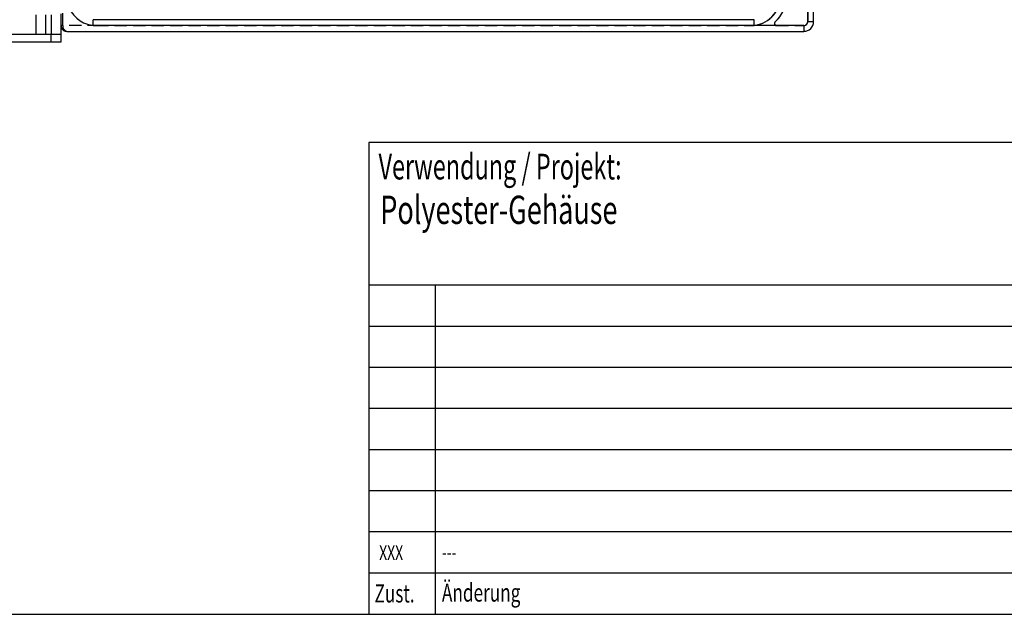
# Model space of a CAD drawing. Extents: x 15 to 405, y 7 to 288.
# Drawn here: x 140 to 242, y 10 to 71 of the extents above; entities that cross this region are included whole.
import ezdxf
from ezdxf.enums import TextEntityAlignment as Align

# ---------------------------------------------------------------- set-up
doc = ezdxf.new("R2010")
doc.units = 0
doc.linetypes.add('HIDDEN', pattern=[1.905, 1.27, -0.635])
doc.layers.get('0').update_dxf_attribs({"linetype": 'CONTINUOUS'})
doc.layers.add('SLD-0', color=7, linetype='CONTINUOUS')

msp = doc.modelspace()

# ---------------------------------------------------------------- linework, layer by layer
at = {"color": 7, "linetype": 'CONTINUOUS'}
for p, q in [((221.4136, 166.7984), (221.4136, 70.9984)), ((222.0136, 70.9984), (222.0136, 166.7984)), ((142.0136, 71.6984), (142.0136, 69.6984)), ((143.0136, 71.6984), (143.0136, 69.6984)), ((143.6136, 71.6984), (143.6136, 69.6984)), ((144.6136, 71.7984), (144.6136, 70.5984)), ((215.9136, 71.1984), (147.9136, 71.1984)), ((144.6136, 70.5984), (144.6136, 69.6984)), ((145.2136, 69.9984), (221.0136, 69.9984)), ((221.0136, 70.5984), (148.2136, 70.5984)), ((65.6136, 69.6984), (143.6136, 69.6984)), ((143.6136, 68.8984), (65.6136, 68.8984)), ((143.6136, 68.8984), (143.6136, 69.6984)), ((143.6136, 69.6984), (144.6136, 69.6984)), ((144.6136, 68.8984), (143.6136, 68.8984)), ((144.6136, 69.6984), (144.6136, 68.8984))]:
    msp.add_line(p, q, dxfattribs=at)
at = {"color": 7, "linetype": 'HIDDEN'}
for p, q in [((221.4136, 70.9984), (221.4136, 166.7984)), ((222.0136, 70.9984), (222.0136, 166.7984)), ((144.8136, 70.5984), (144.8136, 71.9984)), ((144.6136, 71.7984), (144.6136, 70.5984)), ((221.4136, 70.9984), (222.0136, 70.9984)), ((144.8136, 70.5984), (144.6136, 70.5984)), ((221.0136, 70.5984), (144.8136, 70.5984)), ((145.2136, 69.9984), (221.0136, 69.9984)), ((148.2136, 70.5984), (215.6136, 70.5984)), ((218.1827, 70.5984), (215.6136, 70.5984)), ((218.1827, 70.5984), (221.0136, 70.5984)), ((221.0136, 70.5984), (221.0136, 69.9984))]:
    msp.add_line(p, q, dxfattribs=at)
at = {"color": 8, "linetype": 'CONTINUOUS'}
for p, q in [((147.9136, 70.6134), (147.9136, 71.1984)), ((215.9136, 70.6134), (215.9136, 71.1984))]:
    msp.add_line(p, q, dxfattribs=at)
at = {"color": 7, "linetype": 'HIDDEN'}
for centre, radius, start, end in [((148.2136, 73.5984), 3, 180, 270), ((215.6136, 73.5984), 3, 270, 0), ((215.6136, 73.5984), 3.6, 312.536898, 0), ((218.1827, 70.7984), 0.2, 132.536898, 270), ((221.0136, 70.9984), 0.4, 270, 0), ((221.0136, 70.9984), 0.4, 270, 0), ((221.0136, 70.9984), 1, 270, 0), ((145.2136, 70.5984), 0.6, 180, 270), ((145.3386, 70.5151), 0.5316, 170.980678, 256.399457)]:
    msp.add_arc(centre, radius, start, end, dxfattribs=at)
at = {"color": 7, "linetype": 'CONTINUOUS'}
for centre, radius, start, end in [((215.6136, 73.5984), 3, 270, 0), ((215.6136, 73.5984), 3.6, 312.536898, 0), ((148.2136, 73.5984), 3, 203.578178, 270), ((218.1827, 70.7984), 0.2, 132.536898, 270), ((221.0136, 70.9984), 1, 270, 0), ((221.0136, 70.9984), 0.4, 270, 0), ((145.2136, 70.5984), 0.6, 180, 270)]:
    msp.add_arc(centre, radius, start, end, dxfattribs=at)
at = {"layer": 'SLD-0'}
for p, q in [((405, 58.5566), (176.2852, 58.5566)), ((176.2852, 58.5566), (176.2852, 10)), ((176.2852, 43.8966), (405, 43.8966)), ((183.0979, 43.8966), (183.0979, 10)), ((176.2852, 39.6666), (315.2397, 39.6666)), ((176.2852, 35.4366), (315.2397, 35.4366)), ((176.2852, 31.2066), (278.0512, 31.2066)), ((176.2852, 26.9766), (281.4956, 26.9766)), ((176.2852, 22.7466), (278.0512, 22.7466)), ((176.2852, 18.5166), (278.0512, 18.5166)), ((176.2852, 14.2866), (405, 14.2866)), ((15, 10), (405, 10))]:
    msp.add_line(p, q, dxfattribs=at)

# ---------------------------------------------------------------- texts
for s, height, width, p in [('Verwendung / Projekt:', 2.645833, 0.666667, (177.2749, 53.9288)), ('Polyester-Gehäuse', 2.910417, 0.7, (177.4515, 49.2666)), ('XXX', 1.5, 0.7, (177.3389, 15.1168)), ('---', 1.5, 0.7, (183.7855, 15.1533)), ('Änderung', 1.85208, 0.7, (183.794, 10.7281)), ('Zust.', 1.85208, 0.7, (176.855, 10.6431))]:
    msp.add_text(s, height=height, dxfattribs=dict(at, width=width)).set_placement(p, align=Align.BOTTOM_LEFT)

doc.saveas('drawing.dxf')
